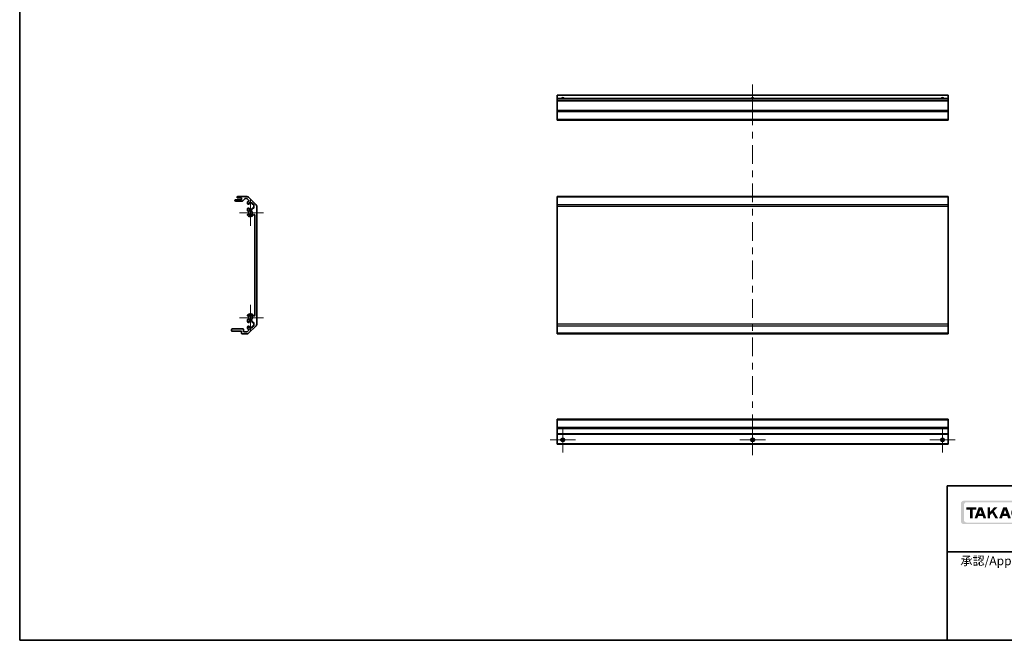
# Model space of a CAD drawing. Units: millimetres. Extents: x 0 to 10011, y -38 to 1686.
# Drawn here: x 4517 to 5408, y 0 to 562 of the extents above; entities that cross this region are included whole.
import ezdxf
from ezdxf.enums import TextEntityAlignment as Align

# ---------------------------------------------------------------- set-up
doc = ezdxf.new("R2010")
doc.units = ezdxf.units.MM
doc.header["$LTSCALE"] = 5.5
doc.linetypes.add('CHAIN', pattern=[0.3543, 0.2362, -0.0295, 0.0591, -0.0295])
for name, color, linetype, lineweight in [('Border (ISO)', 7, 'Continuous', 35), ('Center Mark (ISO)', 131, 'Continuous', 18), ('Centerline (ISO)', 131, 'Continuous', 18), ('Hatch (ISO)', 1, 'Continuous', 18), ('Title (ISO)', 7, 'Continuous', 35), ('Visible (ISO)', 7, 'Continuous', 35), ('Visible Narrow (ISO)', 7, 'Continuous', 25)]:
    doc.layers.add(name, color=color, linetype=linetype, lineweight=lineweight)
doc.styles.add('Note Text (TK)', font='MS PGothic.ttf')
doc.styles.add('文字スタイル67', font='arial.ttf')

# ---------------------------------------------------------------- blocks, each defined once
blk = doc.blocks.new('図面枠 tk図枠')
at = {"layer": 'Border (ISO)'}
for p, q in [((14.5, 289), (14.5, 8)), ((14.5, 8), (405.5, 8))]:
    blk.add_line(p, q, dxfattribs=at)
blk = doc.blocks.new('表題欄 tk表題欄')
at = {"layer": 'Hatch (ISO)'}
h = blk.add_hatch(color=256, dxfattribs=at)
edge = h.paths.add_edge_path(flags=0)
edge.add_arc((95.58, 236.3), 0.596, 270, 360)
edge.add_line((96.17, 236.3), (96.17, 239.71))
edge.add_arc((95.58, 239.71), 0.596, 0, 90)
edge.add_line((95.58, 240.31), (79.14, 240.31))
edge.add_arc((79.14, 239.71), 0.596, 90, 180)
edge.add_line((78.54, 239.71), (78.54, 236.3))
edge.add_arc((79.14, 236.3), 0.596, 180, 270)
edge.add_line((79.14, 235.7), (95.58, 235.7))
edge = h.paths.add_edge_path()
edge.add_line((77.84, 239.96), (77.84, 236.05))
edge.add_arc((78.54, 236.05), 0.702, 180, 270)
edge.add_line((78.54, 235.35), (96.17, 235.35))
edge.add_arc((96.17, 236.05), 0.702, 270, 360)
edge.add_line((96.87, 236.05), (96.87, 239.96))
edge.add_arc((96.17, 239.96), 0.702, 0, 90)
edge.add_line((96.17, 240.66), (78.54, 240.66))
edge.add_arc((78.54, 239.96), 0.702, 90, 180)
for points in [[(79.07, 239.15), (79.07, 238.66), (79.92, 238.66), (79.92, 236.66), (80.51, 236.66), (80.51, 238.66), (81.36, 238.66), (81.36, 239.15)], [(85.68, 236.66), (84.94, 237.89), (84.42, 237.32), (84.42, 236.66), (83.9, 236.66), (83.9, 239.15), (84.42, 239.15), (84.42, 238.1), (85.39, 239.15), (86.11, 239.15), (85.32, 238.3), (86.3, 236.66)], [(92.09, 239.15), (92.09, 236.66), (92.61, 236.66), (92.61, 237.66), (93.77, 237.66), (93.77, 236.66), (94.29, 236.66), (94.29, 239.15), (93.77, 239.15), (93.77, 238.15), (92.61, 238.15), (92.61, 239.15)], [(94.84, 239.15), (94.84, 236.66), (95.36, 236.66), (95.36, 239.15)]]:
    blk.add_hatch(color=256, dxfattribs=at).paths.add_polyline_path(points)
h = blk.add_hatch(color=256, dxfattribs=at)
h.paths.add_polyline_path([(82.59, 237.71), (81.95, 237.71), (82.27, 238.58)], flags=0)
h.paths.add_polyline_path([(82.78, 237.2), (81.76, 237.2), (81.57, 236.66), (80.95, 236.66), (81.86, 239.15), (82.68, 239.15), (83.59, 236.66), (82.98, 236.66)])
h = blk.add_hatch(color=256, dxfattribs=at)
h.paths.add_polyline_path([(87.53, 237.71), (88.16, 237.71), (87.85, 238.58)], flags=0)
h.paths.add_polyline_path([(87.14, 236.66), (87.34, 237.2), (88.35, 237.2), (88.55, 236.66), (89.17, 236.66), (88.25, 239.15), (87.44, 239.15), (86.52, 236.66)])
h = blk.add_hatch(color=256, dxfattribs=at)
edge = h.paths.add_edge_path()
edge.add_arc((90.52, 237.9), 1.27, 38.5505, 336.582)
edge.add_line((91.69, 237.4), (91.17, 237.62))
edge.add_ellipse((90.52, 237.9), major_axis=(0, -0.8), ratio=0.867347, start_angle=124.651, end_angle=429.4109, ccw=False)
edge.add_line((91.09, 238.36), (91.52, 238.7))
at = {"layer": 'Title (ISO)'}
for p, q in [((74.71, 244.05), (255.71, 244.05)), ((74.71, 209.05), (74.71, 244.05)), ((149.71, 244.05), (149.71, 209.05)), ((230.71, 244.05), (230.71, 209.05)), ((255.71, 244.05), (255.71, 209.05)), ((243.21, 239.55), (251.21, 240.55)), ((243.21, 239.55), (243.21, 235.55)), ((251.21, 234.55), (251.21, 240.55)), ((243.21, 235.55), (251.21, 234.55)), ((230.71, 231.05), (255.71, 231.05)), ((74.71, 229.05), (230.71, 229.05)), ((99.71, 229.05), (99.71, 209.05)), ((124.71, 229.05), (124.71, 209.05)), ((230.71, 220.05), (255.71, 220.05)), ((149.71, 216.05), (230.71, 216.05)), ((255.71, 209.05), (74.71, 209.05))]:
    blk.add_line(p, q, dxfattribs=at)
at = {"layer": 'Title (ISO)', "color": 4, "linetype": 'CHAIN', "lineweight": 18, "ltscale": 8.88956}
blk.add_line((238.21, 241.55), (238.21, 233.55), dxfattribs=at)
at = {"layer": 'Title (ISO)', "color": 4, "linetype": 'CHAIN', "lineweight": 18, "ltscale": 20.001633}
blk.add_line((252.21, 237.55), (234.21, 237.55), dxfattribs=at)
at = {"layer": 'Title (ISO)'}
for radius in [3, 2]:
    blk.add_circle((238.21, 237.55), radius, dxfattribs=at)
at = {"layer": 'Title (ISO)', "color": 1, "char_height": 2, "line_spacing_factor": 1.5, "style": 'Note Text (TK)'}
for s, insert, width, attachment_point in [('\\fＭＳ Ｐゴシック|b0|i0;品名/Title', (151.71, 242.05), 13.0643, 4), ('\\fＭＳ Ｐゴシック|b0|i0;尺度/Scale', (232.71, 229.05), 14.3392, 4), ('\\fＭＳ Ｐゴシック|b0|i0;承認/Approved', (87.21, 227.05), 19.3216, 5), ('\\fＭＳ Ｐゴシック|b0|i0;検図/Checked', (112.21, 227.05), 18.3275, 5), ('\\fＭＳ Ｐゴシック|b0|i0;製図/Created', (137.21, 227.05), 17.4737, 5), ('\\fＭＳ Ｐゴシック|b0|i0;作成日/Date', (151.71, 212.55), 16.3977, 4)]:
    blk.add_mtext(s, dxfattribs=dict(at, insert=insert, width=width, attachment_point=attachment_point))
at = {"layer": 'Title (ISO)', "color": 7, "line_spacing_factor": 1.5, "style": 'Note Text (TK)'}
for s, insert, char_height, attachment_point in [('株式会社タカチ電機工業', (99.87, 238.05), 2.5, 4), ('\\fＭＳ Ｐゴシック|b0|i0;/', (243.21, 214.55), 2, 5)]:
    blk.add_mtext(s, dxfattribs=dict(at, insert=insert, char_height=char_height, attachment_point=attachment_point))
at = {"layer": 'Title (ISO)', "color": 7, "insert": (99.87, 232.05), "char_height": 1.4986, "width": 48.1688, "attachment_point": 4, "line_spacing_factor": 1.5, "style": 'Note Text (TK)'}
blk.add_mtext('\\fArial|b0|i0;TAKACHI ELECTRONICS ENCLOSURE CO., LTD.', dxfattribs=at)
at = {"layer": 'Title (ISO)', "color": 7}
for tag, p, height, style in [('<品名>_001', (157.03, 235.58), 2.5, 'Note Text (TK)'), ('<Title>_001', (157.44, 230.55), 2, '文字スタイル67'), ('作成日_001', (175.6, 211.26), 2.5, 'Note Text (TK)'), ('<ページ_No.>_001', (238.1, 213.3), 2.5, 'Note Text (TK)'), ('<総ページ数>_001', (246.8, 213.3), 2.5, 'Note Text (TK)')]:
    blk.add_attdef(tag, p, '', height=height, dxfattribs=dict(at, style=style))
at = {"layer": 'Title (ISO)', "color": 7, "style": 'Note Text (TK)'}
for tag, p in [('<尺度>', (243.21, 223.55)), ('<承認>', (87.21, 217.05))]:
    blk.add_attdef(tag, text='', height=2.5, dxfattribs=at).set_placement(p, align=Align.MIDDLE_CENTER)

msp = doc.modelspace()

# ---------------------------------------------------------------- linework, layer by layer
at = {"layer": 'Center Mark (ISO)', "linetype": 'Continuous'}
for p, q in [((4725.4726, 387.1406), (4725.4726, 398.9406)), ((4725.4726, 387.1406), (4715.4726, 387.1406)), ((4725.4726, 387.1406), (4737.2726, 387.1406)), ((4725.4726, 387.1406), (4725.4726, 375.3406)), ((4725.4726, 292.1406), (4725.4726, 303.9406)), ((4725.4726, 292.1406), (4715.4726, 292.1406)), ((4725.4726, 292.1406), (4737.2726, 292.1406)), ((4725.4726, 292.1406), (4725.4726, 280.3406)), ((5008.4372, 181.5224), (5008.4372, 193.0224)), ((5180.4372, 181.5224), (5180.4372, 193.0224)), ((5352.4372, 181.5224), (5352.4372, 193.0224)), ((5008.4372, 181.5224), (4996.9372, 181.5224)), ((5008.4372, 181.5224), (5019.9372, 181.5224)), ((5008.4372, 181.5224), (5008.4372, 170.0224)), ((5180.4372, 181.5224), (5168.9372, 181.5224)), ((5180.4372, 181.5224), (5191.9372, 181.5224)), ((5180.4372, 181.5224), (5180.4372, 170.0224)), ((5352.4372, 181.5224), (5340.9372, 181.5224)), ((5352.4372, 181.5224), (5363.9372, 181.5224)), ((5352.4372, 181.5224), (5352.4372, 170.0224))]:
    msp.add_line(p, q, dxfattribs=at)
at = {"layer": 'Centerline (ISO)'}
for p, q in [((5180.4372, 493.2482), (5180.4372, 503.2482)), ((5180.4372, 493.2482), (5180.4372, 483.2482)), ((5180.4372, 177.5224), (5180.4372, 187.5224)), ((5180.4372, 177.5224), (5180.4372, 167.5224))]:
    msp.add_line(p, q, dxfattribs=at)
at = {"layer": 'Centerline (ISO)', "linetype": 'Continuous'}
for p, q in [((5180.4372, 483.2482), (5180.4372, 466.3897)), ((5180.4372, 460.3897), (5180.4372, 454.3897)), ((5180.4372, 448.3897), (5180.4372, 431.5313)), ((5180.4372, 425.5313), (5180.4372, 419.5313)), ((5180.4372, 413.5313), (5180.4372, 396.6729)), ((5180.4372, 390.6729), (5180.4372, 384.6729)), ((5180.4372, 378.6729), (5180.4372, 361.8145)), ((5180.4372, 355.8145), (5180.4372, 349.8145)), ((5180.4372, 343.8145), (5180.4372, 326.956)), ((5180.4372, 320.956), (5180.4372, 314.956)), ((5180.4372, 308.956), (5180.4372, 292.0976)), ((5180.4372, 286.0976), (5180.4372, 280.0976)), ((5180.4372, 274.0976), (5180.4372, 257.2392)), ((5180.4372, 251.2392), (5180.4372, 245.2392)), ((5180.4372, 239.2392), (5180.4372, 222.3808)), ((5180.4372, 216.3808), (5180.4372, 210.3808)), ((5180.4372, 204.3808), (5180.4372, 187.5224))]:
    msp.add_line(p, q, dxfattribs=at)
at = {"layer": 'Visible (ISO)'}
for p, q in [((5003.4372, 493.2482), (5003.4372, 493.7482)), ((5357.4372, 493.7482), (5003.4372, 493.7482)), ((5003.4372, 493.2482), (5003.4372, 490.7482)), ((5003.4372, 490.2482), (5003.4372, 490.7482)), ((5357.4372, 490.7482), (5003.4372, 490.7482)), ((5357.4372, 493.7482), (5357.4372, 493.2482)), ((5357.4372, 490.7482), (5357.4372, 493.2482)), ((5357.4372, 490.7482), (5357.4372, 490.2482)), ((5003.4372, 490.2482), (5003.4372, 488.7482)), ((5003.4372, 488.2482), (5003.4372, 488.7482)), ((5357.4372, 488.7482), (5003.4372, 488.7482)), ((5003.4372, 488.2482), (5003.4372, 479.8766)), ((5357.4372, 488.7482), (5357.4372, 490.2482)), ((5357.4372, 488.7482), (5357.4372, 488.2482)), ((5357.4372, 479.8766), (5357.4372, 488.2482)), ((5003.4372, 478.4624), (5003.4372, 479.8766)), ((5003.4372, 478.4624), (5003.4372, 471.634)), ((5357.4372, 479.8766), (5357.4372, 478.4624)), ((5357.4372, 471.634), (5357.4372, 478.4624)), ((5003.4372, 471.0482), (5003.4372, 471.634)), ((5003.4372, 471.0482), (5357.4372, 471.0482)), ((5357.4372, 471.634), (5357.4372, 471.0482)), ((4713.9726, 401.8406), (4722.3442, 401.8406)), ((5003.4372, 401.2548), (5003.4372, 401.8406)), ((5357.4372, 401.8406), (5003.4372, 401.8406)), ((5357.4372, 401.8406), (5357.4372, 401.2548)), ((4711.4726, 398.2906), (4711.4726, 398.4906)), ((4711.9726, 398.9906), (4717.4726, 398.9906)), ((4718.2481, 397.7906), (4711.9726, 397.7906)), ((4713.4726, 401.1406), (4713.4726, 401.3406)), ((4717.4726, 400.6406), (4713.9726, 400.6406)), ((4717.4726, 398.9906), (4717.4726, 400.6406)), ((4720.3235, 399.8727), (4718.6218, 397.9584)), ((4722.22, 400.0406), (4720.6972, 400.0406)), ((4724.1235, 398.3441), (4722.5735, 399.8941)), ((4722.9726, 395.3406), (4722.9726, 396.9906)), ((4723.4726, 397.4906), (4723.77, 397.4906)), ((4724.2226, 394.8406), (4723.4726, 394.8406)), ((4723.7584, 401.2548), (4730.5869, 394.4264)), ((4724.2226, 396.2406), (4724.2226, 394.8406)), ((4727.0226, 396.2406), (4724.2226, 396.2406)), ((4727.0226, 394.8406), (4727.0226, 396.2406)), ((4728.7226, 394.8406), (4727.0226, 394.8406)), ((4728.7226, 391.4406), (4728.7226, 394.8406)), ((4731.1726, 393.0121), (4731.1726, 286.269)), ((5003.4372, 401.2548), (5003.4372, 394.4264)), ((5003.4372, 393.0121), (5003.4372, 394.4264)), ((5003.4372, 393.0121), (5003.4372, 286.269)), ((5357.4372, 394.4264), (5357.4372, 401.2548)), ((5357.4372, 394.4264), (5357.4372, 393.0121)), ((5357.4372, 286.269), (5357.4372, 393.0121)), ((4722.9725, 384.9537), (4722.9726, 385.4679)), ((4722.9726, 388.8132), (4722.9726, 390.9406)), ((4723.4726, 391.4406), (4724.2226, 391.4406)), ((4724.2226, 391.4406), (4724.2226, 390.0406)), ((4724.2226, 390.0406), (4727.0226, 390.0406)), ((4727.0226, 391.4406), (4728.7226, 391.4406)), ((4727.0226, 390.0406), (4727.0226, 391.4406)), ((4729.3726, 294.0503), (4729.3726, 385.2308)), ((4722.9726, 293.8132), (4722.9725, 294.3274)), ((4722.9726, 288.3406), (4722.9726, 290.4679)), ((4724.2226, 287.8406), (4723.4726, 287.8406)), ((4724.2226, 289.2406), (4724.2226, 287.8406)), ((4727.0226, 289.2406), (4724.2226, 289.2406)), ((4727.0226, 287.8406), (4727.0226, 289.2406)), ((4728.7226, 287.8406), (4727.0226, 287.8406)), ((4728.7226, 284.4406), (4728.7226, 287.8406)), ((5003.4372, 284.8548), (5003.4372, 286.269)), ((5357.4372, 286.269), (5357.4372, 284.8548)), ((4708.4726, 280.4406), (4708.4726, 281.4406)), ((4708.9726, 281.9406), (4718.7726, 281.9406)), ((4717.4726, 279.9406), (4708.9726, 279.9406)), ((4717.4726, 277.9406), (4717.4726, 279.9406)), ((4722.3442, 277.4406), (4717.9726, 277.4406)), ((4719.2726, 281.4406), (4719.2726, 279.7406)), ((4719.7726, 279.2406), (4722.22, 279.2406)), ((4722.5735, 279.387), (4724.1235, 280.937)), ((4722.9726, 282.2906), (4722.9726, 283.9406)), ((4723.4726, 284.4406), (4724.2226, 284.4406)), ((4723.77, 281.7906), (4723.4726, 281.7906)), ((4730.5869, 284.8548), (4723.7584, 278.0264)), ((4724.2226, 284.4406), (4724.2226, 283.0406)), ((4724.2226, 283.0406), (4727.0226, 283.0406)), ((4727.0226, 284.4406), (4728.7226, 284.4406)), ((4727.0226, 283.0406), (4727.0226, 284.4406)), ((5003.4372, 284.8548), (5003.4372, 278.0264)), ((5003.4372, 277.4406), (5003.4372, 278.0264)), ((5357.4372, 277.4406), (5003.4372, 277.4406)), ((5357.4372, 278.0264), (5357.4372, 284.8548)), ((5357.4372, 278.0264), (5357.4372, 277.4406)), ((5003.4372, 199.6366), (5003.4372, 200.2224)), ((5357.4372, 200.2224), (5003.4372, 200.2224)), ((5003.4372, 199.6366), (5003.4372, 192.8081)), ((5357.4372, 200.2224), (5357.4372, 199.6366)), ((5357.4372, 192.8081), (5357.4372, 199.6366)), ((5003.4372, 191.3939), (5003.4372, 192.8081)), ((5003.4372, 191.3939), (5003.4372, 187.0224)), ((5357.4372, 192.8081), (5357.4372, 191.3939)), ((5357.4372, 187.0224), (5357.4372, 191.3939)), ((5003.4372, 186.5224), (5003.4372, 187.0224)), ((5003.4372, 186.5224), (5003.4372, 178.0224)), ((5357.4372, 186.5224), (5003.4372, 186.5224)), ((5009.5552, 180.5224), (5007.3192, 180.5224)), ((5181.5552, 180.5224), (5179.3192, 180.5224)), ((5353.5552, 180.5224), (5351.3192, 180.5224)), ((5357.4372, 187.0224), (5357.4372, 186.5224)), ((5357.4372, 178.0224), (5357.4372, 186.5224)), ((5003.4372, 177.5224), (5003.4372, 178.0224)), ((5357.4372, 177.5224), (5003.4372, 177.5224)), ((5357.4372, 178.0224), (5357.4372, 177.5224))]:
    msp.add_line(p, q, dxfattribs=at)
for centre in [(5008.4372, 181.5224), (5180.4372, 181.5224), (5352.4372, 181.5224)]:
    msp.add_circle(centre, 1.5, dxfattribs=at)
for centre, radius, start, end in [((5008.4372, 489.7482), 1.5, 41.8103149, 138.1896851), ((5180.4372, 489.7482), 1.5, 41.8103149, 138.1896851), ((5352.4372, 489.7482), 1.5, 41.8103149, 138.1896851), ((4713.9726, 401.3406), 0.5, 90, 180), ((4722.3442, 399.8406), 2, 45, 90), ((4711.9726, 398.4906), 0.5, 90, 180), ((4711.9726, 398.2906), 0.5, 180, 270), ((4713.9726, 401.1406), 0.5, 180, 270), ((4718.2481, 398.2906), 0.5, 270, 318.3664607), ((4720.6972, 399.5406), 0.5, 90, 138.3664607), ((4722.22, 399.5406), 0.5, 45, 90), ((4723.4726, 396.9906), 0.5, 90, 180), ((4723.4726, 395.3406), 0.5, 180, 270), ((4723.77, 397.9906), 0.5, 270, 45), ((4729.1726, 393.0121), 2, 0, 45), ((4723.7302, 385.2108), 0.8001, 198.7439012, 227.9202131), ((4723.4726, 390.9406), 0.5, 90, 180), ((4723.7302, 389.0703), 0.8, 198.7439012, 312.0797869), ((4723.7302, 385.2108), 0.8, 47.9202131, 161.2560988), ((4725.4726, 387.1406), 3.4001, 227.9202131, 330.6794706), ((4725.4726, 387.1406), 1.8, 227.9202131, 132.0797869), ((4728.8729, 385.2308), 0.4997, 0, 150.6794706), ((4723.7302, 294.0703), 0.8001, 132.0797869, 161.2560988), ((4725.4726, 292.1406), 3.4001, 29.3205294, 132.0797869), ((4723.7302, 294.0703), 0.8, 198.7439012, 312.0797869), ((4723.7302, 290.2108), 0.8, 47.9202131, 161.2560988), ((4723.4726, 288.3406), 0.5, 180, 270), ((4725.4726, 292.1406), 1.8, 227.9202131, 132.0797869), ((4728.8729, 294.0503), 0.4997, 209.3205294, 0), ((4729.1726, 286.269), 2, 315, 0), ((4708.9726, 281.4406), 0.5, 90, 180), ((4708.9726, 280.4406), 0.5, 180, 270), ((4717.9726, 277.9406), 0.5, 180, 270), ((4718.7726, 281.4406), 0.5, 0, 90), ((4719.7726, 279.7406), 0.5, 180, 270), ((4722.22, 279.7406), 0.5, 270, 315), ((4722.3442, 279.4406), 2, 270, 315), ((4723.4726, 283.9406), 0.5, 90, 180), ((4723.4726, 282.2906), 0.5, 180, 270), ((4723.77, 281.2906), 0.5, 315, 90)]:
    msp.add_arc(centre, radius, start, end, dxfattribs=at)
at = {"layer": 'Visible Narrow (ISO)'}
for p, q in [((5357.4372, 493.2482), (5003.4372, 493.2482)), ((5357.4372, 490.2482), (5003.4372, 490.2482)), ((5357.4372, 488.2482), (5003.4372, 488.2482)), ((5357.4372, 479.8766), (5003.4372, 479.8766)), ((5357.4372, 478.4624), (5003.4372, 478.4624)), ((5357.4372, 471.634), (5003.4372, 471.634)), ((5357.4372, 401.2548), (5003.4372, 401.2548)), ((5357.4372, 394.4264), (5003.4372, 394.4264)), ((5003.4372, 393.0121), (5357.4372, 393.0121)), ((5357.4372, 286.269), (5003.4372, 286.269)), ((5003.4372, 284.8548), (5357.4372, 284.8548)), ((5357.4372, 278.0264), (5003.4372, 278.0264)), ((5003.4372, 199.6366), (5357.4372, 199.6366)), ((5357.4372, 192.8081), (5003.4372, 192.8081)), ((5357.4372, 191.3939), (5003.4372, 191.3939)), ((5357.4372, 187.0224), (5003.4372, 187.0224)), ((5009.8514, 181.0224), (5007.023, 181.0224)), ((5181.8514, 181.0224), (5179.023, 181.0224)), ((5353.8514, 181.0224), (5351.023, 181.0224)), ((5357.4372, 178.0224), (5003.4372, 178.0224))]:
    msp.add_line(p, q, dxfattribs=at)
for centre in [(5008.4372, 181.5224), (5180.4372, 181.5224), (5352.4372, 181.5224)]:
    msp.add_circle(centre, 1.7705, dxfattribs=at)
for centre, radius, start, end in [((5008.4372, 489.7482), 1.7705, 34.3892512, 145.6107488), ((5180.4372, 489.7482), 1.7705, 34.3892512, 145.6107488), ((5352.4372, 489.7482), 1.7705, 34.3892512, 145.6107488), ((4725.4726, 387.1406), 2.179, 211.4888327, 148.5111673), ((4725.4726, 292.1406), 2.179, 211.4888327, 148.5111673)]:
    msp.add_arc(centre, radius, start, end, dxfattribs=at)

# ---------------------------------------------------------------- block references
at = {"xscale": 4, "yscale": 4, "zscale": 4}
msp.add_blockref('図面枠 tk図枠', (4458.5, -32), dxfattribs=at)
ref = msp.add_blockref('表題欄 tk表題欄', (5057.6647, -836.211), dxfattribs=dict(xscale=4, yscale=4, zscale=4))
ref.add_attrib('<品名>_001', 'フレーム1 , 2', (5687.0227, 107.2273), dxfattribs={"layer": 'Title (ISO)', "color": 7, "height": 10, "style": 'Note Text (TK)'})
ref.add_attrib('<尺度>_001', '1:4', (6020.6705, 53), dxfattribs={"layer": 'Title (ISO)', "color": 7, "height": 10, "style": 'Note Text (TK)'})
ref.add_attrib('作成日_001', '2017/07/18', (5760.0795, 8.8295), dxfattribs={"layer": 'Title (ISO)', "color": 7, "height": 10, "style": 'Note Text (TK)'})
ref.add_attrib('<Title>_001', 'Frame1, 2', (5686.6664, 87.5498), dxfattribs={"layer": 'Title (ISO)', "color": 7, "height": 8, "style": '文字スタイル67'})
ref.add_attrib('<ページ_No.>_001', '3', (6008.8636, 17), dxfattribs={"layer": 'Title (ISO)', "color": 7, "height": 10, "style": 'Note Text (TK)'})
ref.add_attrib('<総ページ数>_001', '5', (6044.8636, 17), dxfattribs={"layer": 'Title (ISO)', "color": 7, "height": 10, "style": 'Note Text (TK)'})

doc.saveas('drawing.dxf')
